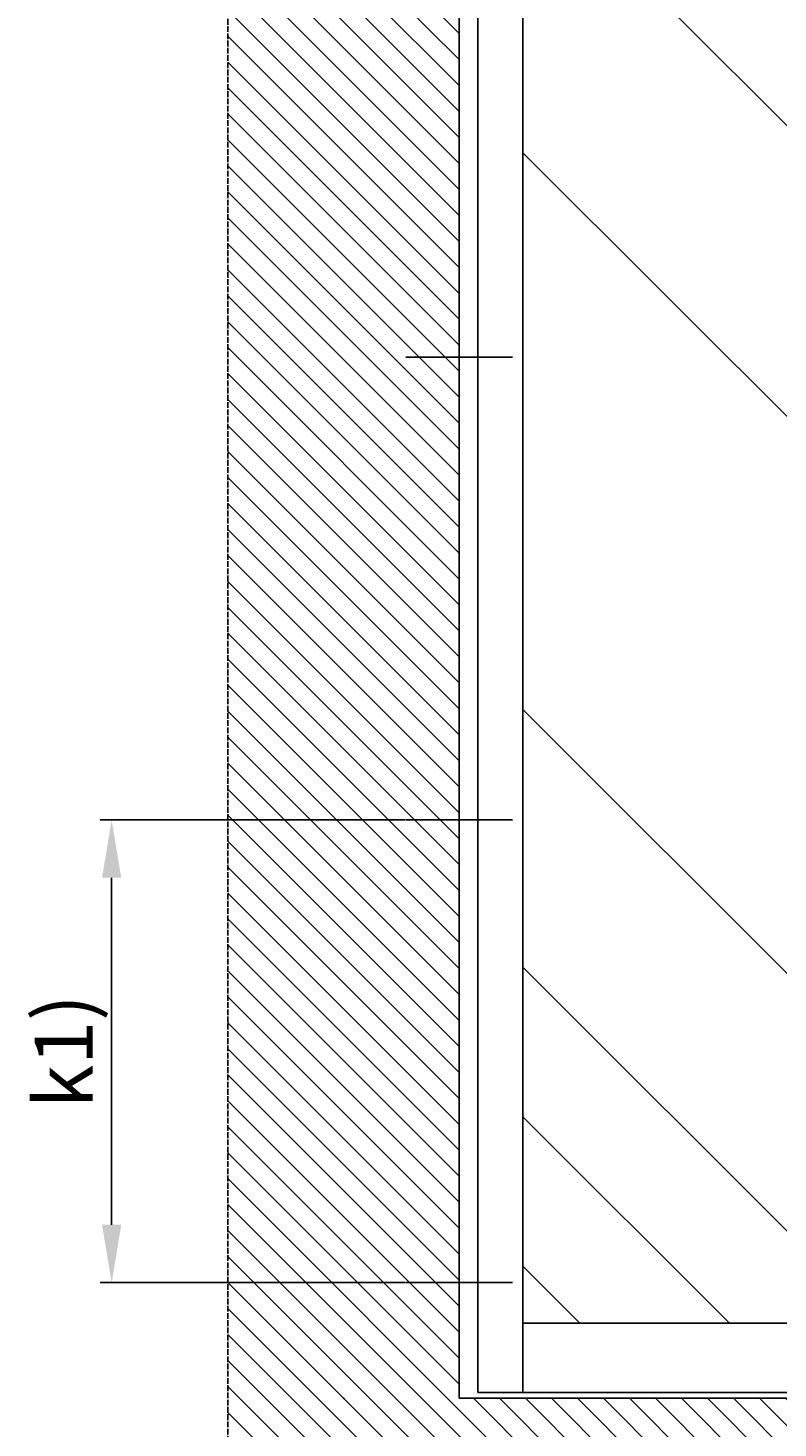
# Model space of a CAD drawing. Units: millimetres. Extents: x -1732 to 5244, y -2987 to 2399.
# Drawn here: x -1732 to -1084, y -21 to 1189 of the extents above; entities that cross this region are included whole.
import ezdxf

# ---------------------------------------------------------------- set-up
doc = ezdxf.new("R2010")
doc.units = ezdxf.units.MM
doc.linetypes.add('GEN3', pattern=[6.25, 5, -1.25])
for name, color, linetype in [('Building-Gebäude', 6, 'Continuous'), ('dimension-Bemassung', 5, 'Continuous'), ('dimension-Bemassung_01', 5, 'Continuous'), ('hatching-Schraffur', 5, 'Continuous'), ('helpline-Hilfslinie', 2, 'Continuous'), ('insert point -Einfügepunkt', 3, 'Continuous'), ('invisible-unsichtbar', 30, 'GEN3'), ('outline-Körperkante', 7, 'Continuous')]:
    doc.layers.add(name, color=color, linetype=linetype)
doc.styles.add('Text_50', font='txt.shx', dxfattribs={"height": 50})
doc.dimstyles.new('Details', dxfattribs={"dimtxt": 5, "dimasz": 6, "dimexe": 1.25, "dimexo": 0.625, "dimgap": 2, "dimtad": 1, "dimdec": 1, "dimtxsty": 'Standard', "dimcen": 2.5, "dimadec": 0, "dimazin": 0, "dimtfac": 1, "dimtdec": 1, "dimtmove": 0, "dimatfit": 3, "dimfxl": 1, "dimarcsym": 0})

# ---------------------------------------------------------------- blocks, each defined once
blk = doc.blocks.new('AR_Gebäude_EL_DG_01')
at = {"layer": 'hatching-Schraffur'}
h = blk.add_hatch(dxfattribs=at)
h.set_pattern_fill('ANSI31', color=256, scale=5, style=0)
h.set_pattern_definition([(45, (1500, 0), (-11.22532, 11.22532), [])])
h.paths.add_polyline_path([(-1500, 2393.7), (-1700, 2393.7), (-1700, -200), (1700, -200), (1700, 2395), (1500, 2395), (1500, 0), (-1500, 0)])
at = {"layer": 'Building-Gebäude'}
for p, q in [((1500, 0), (1500, 2395)), ((-1500, 0), (1500, 0))]:
    blk.add_line(p, q, dxfattribs=at)
at = {"layer": 'insert point -Einfügepunkt'}
blk.add_point((1600, 0), dxfattribs=at)
at = {"layer": 'invisible-unsichtbar'}
blk.add_line((1700, -200), (1700, 2395), dxfattribs=at)
blk = doc.blocks.new('AR_LR32_THERM_Laufflügel_links_TB')
at = {"layer": 'hatching-Schraffur'}
h = blk.add_hatch(dxfattribs=at)
h.set_pattern_fill('AR-RROOF', color=1, scale=20, angle=45, style=0)
h.set_pattern_definition([(45, (-2953.2, -417.84), (431.05, 1149.47), [7620, -1016, 2540, -508]), (45, (-2655.06, 239.5), (-836.96, 118.54), [1524, -167.64, 3048, -381]), (45, (-3078.93, 67.1), (1627.222, 2108.564), [4064, -711.2, 2032, -508])])
h.paths.add_polyline_path([(761, 755.3), (761, 755.3), (761, 755.3)], flags=17)
h.paths.add_polyline_path([(761, 755.3), (761, 755.3), (761, 755.3), (761, 755.3), (761, 755.3), (761, 755.3)], flags=17)
edge = h.paths.add_edge_path()
edge.add_line((39, 60), (907.1, 60.3))
edge.add_line((907.1, 60.3), (907.1, 100.6))
edge.add_line((907.1, 100.6), (907.1, 115))
edge.add_line((907.1, 115), (907.1, 145.2))
edge.add_line((907.1, 145.2), (907.1, 207.4))
edge.add_line((907.1, 207.4), (907.1, 326.2))
edge.add_line((907.1, 326.2), (907.1, 567.6))
edge.add_line((907.1, 567.6), (907.1, 1050.3))
edge.add_line((907.1, 1050.3), (907.1, 2016.4))
edge.add_line((39, 2090), (39, 76))
edge.add_line((896.8, 2052.5), (39, 2052.5))
edge.add_line((907.1, 2045.1), (907.1, 1548.6))
edge.add_line((907.1, 1548.6), (907.1, 1319.3))
edge.add_line((907.1, 1319.3), (907.1, 1199.8))
edge.add_line((907.1, 1199.8), (907.1, 1139.9))
edge.add_line((907.1, 1139.9), (907.1, 1110.8))
edge.add_line((907.1, 1110.8), (907.1, 1096.1))
edge.add_line((907.1, 1096.1), (907.1, 1088.8))
edge.add_line((907.1, 1088.8), (907.1, 1085.2))
edge.add_line((907.1, 1085.2), (907.1, 1081.6))
edge.add_line((907.1, 1081.6), (907.1, 586.9))
edge.add_line((907.1, 586.9), (907.1, 343.7))
edge.add_line((907.1, 343.7), (907.1, 218.9))
edge.add_line((907.1, 218.9), (907.1, 155.7))
edge.add_line((907.1, 155.7), (907.1, 125.8))
edge.add_line((907.1, 125.8), (907.1, 108))
edge.add_line((907.1, 108), (907.1, 102.1))
edge.add_line((907.1, 102.1), (907.1, 93.6))
edge.add_line((907.1, 93.6), (907.1, 98))
edge.add_line((907.1, 98), (907.1, 105.6))
edge.add_line((907.1, 105.6), (907.1, 122.8))
edge.add_line((907.1, 122.8), (907.1, 152.9))
edge.add_line((907.1, 152.9), (907.1, 214.8))
edge.add_line((907.1, 214.8), (907.1, 335))
edge.add_line((907.1, 335), (907.1, 577.6))
edge.add_line((907.1, 577.6), (907.1, 1062.5))
edge.add_line((907.1, 1062.5), (907.1, 2017.4))
edge.add_line((907.1, 93.6), (907.1, 60.3))
edge.add_line((907.1, 60.3), (907.1, 60))
edge.add_line((907.1, 60), (907.1, 84.9))
edge.add_line((907.1, 2031.9), (907.1, 1787.6))
edge.add_line((907.1, 1787.6), (907.1, 1673.5))
edge.add_line((907.1, 1673.5), (907.1, 1616.5))
edge.add_line((907.1, 1616.5), (907.1, 1562.4))
edge.add_line((907.1, 1562.4), (907.1, 1435.7))
edge.add_line((907.1, 1435.7), (907.1, 1373.8))
edge.add_line((907.1, 1373.8), (907.1, 1311.8))
edge.add_line((907.1, 1311.8), (907.1, 1187.9))
edge.add_line((907.1, 1187.9), (907.1, 1156.9))
edge.add_line((907.1, 1156.9), (907.1, 1143.4))
edge.add_line((907.1, 1143.4), (907.1, 1135.5))
edge.add_line((907.1, 1135.5), (907.1, 1131))
edge.add_line((907.1, 1131), (907.1, 1125.9))
edge.add_line((907.1, 1125.9), (907.1, 1093.7))
edge.add_line((907.1, 1093.7), (907.1, 1078.9))
edge.add_line((907.1, 1078.9), (907.1, 1071.7))
edge.add_line((907.1, 1071.7), (907.1, 1065.6))
edge.add_line((907.1, 1065.6), (907.1, 940.2))
edge.add_line((907.1, 940.2), (907.1, 878.2))
edge.add_line((907.1, 878.2), (907.1, 847.3))
edge.add_line((907.1, 847.3), (907.1, 831.8))
edge.add_line((907.1, 831.8), (907.1, 816.2))
edge.add_line((907.1, 816.2), (907.1, 692.4))
edge.add_line((907.1, 692.4), (907.1, 630.5))
edge.add_line((907.1, 630.5), (907.1, 599.1))
edge.add_line((907.1, 599.1), (907.1, 582.4))
edge.add_line((907.1, 582.4), (907.1, 575.3))
edge.add_line((907.1, 575.3), (907.1, 572.4))
edge.add_line((907.1, 572.4), (907.1, 569.7))
edge.add_line((907.1, 569.7), (907.1, 294.3))
edge.add_line((907.1, 294.3), (907.1, 227))
edge.add_line((907.1, 227), (907.1, 160.7))
edge.add_line((907.1, 160.7), (907.1, 84.9))
edge.add_line((907.1, 1927.5), (907.1, 1988.4))
edge.add_line((907.1, 1988.4), (907.1, 2013.4))
edge.add_line((907.1, 2013.4), (907.1, 2016.4))
edge.add_line((907.1, 2016.4), (907.1, 2017.4))
edge.add_line((907.1, 2017.4), (907.1, 2018.1))
edge.add_line((907.1, 2018.1), (907.1, 2019.5))
at = {"layer": 'outline-Körperkante'}
for p, q in [((907.1, 0), (907.1, 2090, 0)), ((946.1, 2090, 0), (946.1, 0)), ((907.1, 60), (39, 60)), ((946.1, 0, 0), (0, 0))]:
    blk.add_line(p, q, dxfattribs=at)
blk = doc.blocks.new('AR_2301_LR32_THERM_TL_MF_Sturz_DG')
at = {"layer": 'dimension-Bemassung'}
for p, q in [((3264.5, 1128.6), (3172.4, 1128.6)), ((3264.5, 728.6), (3172.4, 728.6)), ((3264.5, 328.6), (3172.4, 328.6))]:
    blk.add_line(p, q, dxfattribs=at)
at = {"layer": 'helpline-Hilfslinie'}
for name, p in [('AR_Gebäude_EL_DG_01', (1718.4, 228.6)), ('AR_LR32_THERM_Laufflügel_links_TB', (2256.3, 233.6, 0))]:
    blk.add_blockref(name, p, dxfattribs=at)
blk = doc.blocks.new('*D135')
at = {"layer": 'Defpoints', "color": 0, "transparency": 16777216}
for p in [(-1660, 504.4), (-1405.7, 504.4), (-1405.7, 104.4)]:
    blk.add_point(p, dxfattribs=at)
at = {"layer": 'dimension-Bemassung_01', "color": 0, "lineweight": -2, "transparency": 16777216}
for p, q in [((-1406.3, 504.4), (-1670, 504.4)), ((-1660, 154.4), (-1660, 454.4)), ((-1406.3, 104.4), (-1670, 104.4))]:
    blk.add_line(p, q, dxfattribs=at)
at = {"layer": 'dimension-Bemassung_01', "color": 0, "transparency": 16777216}
for points in [[(-1668.3, 454.4), (-1651.7, 454.4), (-1660, 504.4)], [(-1668.3, 154.4), (-1651.7, 154.4), (-1660, 104.4)]]:
    blk.add_solid(points, dxfattribs=at)
at = {"layer": 'dimension-Bemassung_01', "color": 0, "transparency": 16777216, "insert": (-1695, 304.4), "char_height": 50, "attachment_point": 5, "rotation": 90, "style": 'Text_50'}
blk.add_mtext('k1)', dxfattribs=at)

msp = doc.modelspace()

# ---------------------------------------------------------------- block references
at = {"layer": 'outline-Körperkante', "xscale": -1}
msp.add_blockref('AR_2301_LR32_THERM_TL_MF_Sturz_DG', (1858.79, -224.19), dxfattribs=at)

# ---------------------------------------------------------------- dimensions: what is measured, and where the dimension line sits
at = {"layer": 'dimension-Bemassung_01'}
dim = msp.add_linear_dim(base=(-1660, 504.43), p1=(-1405.72, 104.43), p2=(-1405.72, 504.43), angle=90, text='k1)', dimstyle='Details', override={"dimtxt": 3.5, "dimasz": 50, "dimexe": 10, "dimgap": 10, "dimtxsty": 'Text_50'}, dxfattribs=at)
dim.commit()
dim.dimension.update_dxf_attribs({"geometry": '*D135', "text_midpoint": (-1695, 304.43)})

doc.saveas('drawing.dxf')
